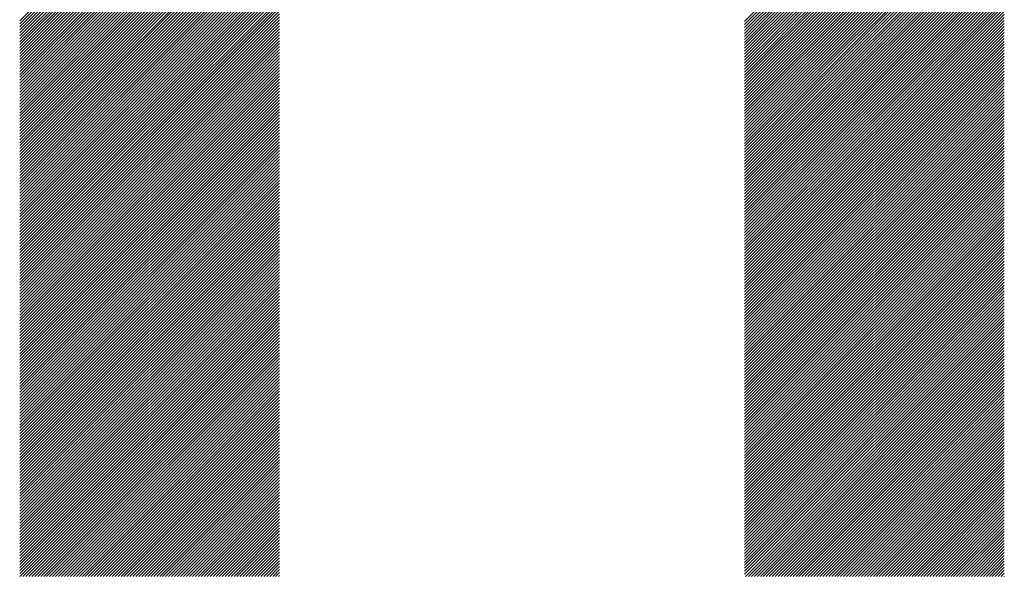
# Model space of a CAD drawing. Units: millimetres. Extents: x -504 to 242, y -280 to 369.
# Drawn here: x -364 to -339, y -221 to -206 of the extents above; entities that cross this region are included whole.
import ezdxf

# ---------------------------------------------------------------- set-up
doc = ezdxf.new("R2010")
doc.units = ezdxf.units.MM
doc.layers.add('CAXA0', color=7, linetype='Continuous', lineweight=70)
doc.layers.add('CAXA5', color=4, linetype='Continuous', lineweight=25)

# ---------------------------------------------------------------- blocks, each defined once
blk = doc.blocks.new('CAXBLOCK8', base_point=(-143.474, -25.735))
at = {"layer": 'CAXA0', "color": 0, "linetype": 'Continuous', "lineweight": 25}
for p, q in [((-363.574, -206.456), (-356.986, -199.868)), ((-363.574, -206.531), (-356.986, -199.943)), ((-363.574, -206.607), (-356.986, -200.018)), ((-345.184, -206.473), (-338.595, -199.884)), ((-345.184, -206.548), (-338.595, -199.96)), ((-345.184, -206.624), (-338.595, -200.035)), ((-363.574, -206.682), (-356.986, -200.094)), ((-363.574, -206.758), (-356.986, -200.169)), ((-363.574, -206.833), (-356.986, -200.245)), ((-363.574, -206.909), (-356.986, -200.32)), ((-345.184, -206.699), (-338.595, -200.111)), ((-345.184, -206.774), (-338.595, -200.186)), ((-345.184, -206.85), (-338.595, -200.261)), ((-363.574, -206.984), (-356.986, -200.396)), ((-363.574, -207.059), (-356.986, -200.471)), ((-363.574, -207.135), (-356.986, -200.547)), ((-345.184, -206.925), (-338.595, -200.337)), ((-345.184, -207.001), (-338.595, -200.412)), ((-345.184, -207.076), (-338.595, -200.488)), ((-345.184, -207.152), (-338.595, -200.563)), ((-363.574, -207.21), (-356.986, -200.622)), ((-363.574, -207.286), (-356.986, -200.697)), ((-363.574, -207.361), (-356.986, -200.773)), ((-345.184, -207.227), (-338.595, -200.639)), ((-345.184, -207.302), (-338.595, -200.714)), ((-345.184, -207.378), (-338.595, -200.79)), ((-363.574, -207.437), (-356.986, -200.848)), ((-363.574, -207.512), (-356.986, -200.924)), ((-363.574, -207.588), (-356.986, -200.999)), ((-363.574, -207.663), (-356.986, -201.075)), ((-345.184, -207.453), (-338.595, -200.865)), ((-345.184, -207.529), (-338.595, -200.94)), ((-345.184, -207.604), (-338.595, -201.016)), ((-363.574, -207.738), (-356.986, -201.15)), ((-363.574, -207.814), (-356.986, -201.226)), ((-363.574, -207.889), (-356.986, -201.301)), ((-345.184, -207.68), (-338.595, -201.091)), ((-345.184, -207.755), (-338.595, -201.167)), ((-345.184, -207.831), (-338.595, -201.242)), ((-345.184, -207.906), (-338.595, -201.318)), ((-363.574, -207.965), (-356.986, -201.376)), ((-363.574, -208.04), (-356.986, -201.452)), ((-363.574, -208.116), (-356.986, -201.527)), ((-345.184, -207.981), (-338.595, -201.393)), ((-345.184, -208.057), (-338.595, -201.469)), ((-345.184, -208.132), (-338.595, -201.544)), ((-363.574, -208.191), (-356.986, -201.603)), ((-363.574, -208.266), (-356.986, -201.678)), ((-363.574, -208.342), (-356.986, -201.754)), ((-363.574, -208.417), (-356.986, -201.829)), ((-345.184, -208.208), (-338.595, -201.619)), ((-345.184, -208.283), (-338.595, -201.695)), ((-345.184, -208.359), (-338.595, -201.77)), ((-363.574, -208.493), (-356.986, -201.904)), ((-363.574, -208.568), (-356.986, -201.98)), ((-363.574, -208.644), (-356.986, -202.055)), ((-345.184, -208.434), (-338.595, -201.846)), ((-345.184, -208.509), (-338.595, -201.921)), ((-345.184, -208.585), (-338.595, -201.997)), ((-345.184, -208.66), (-338.595, -202.072)), ((-363.574, -208.719), (-356.986, -202.131)), ((-363.574, -208.795), (-356.986, -202.206)), ((-363.574, -208.87), (-356.986, -202.282)), ((-345.184, -208.736), (-338.595, -202.147)), ((-345.184, -208.811), (-338.595, -202.223)), ((-345.184, -208.887), (-338.595, -202.298)), ((-363.574, -208.945), (-356.986, -202.357)), ((-363.574, -209.021), (-356.986, -202.433)), ((-363.574, -209.096), (-356.986, -202.508)), ((-345.184, -208.962), (-338.595, -202.374)), ((-345.184, -209.038), (-338.595, -202.449)), ((-345.184, -209.113), (-338.595, -202.525)), ((-363.574, -209.172), (-356.986, -202.583)), ((-363.574, -209.247), (-356.986, -202.659)), ((-363.574, -209.323), (-356.986, -202.734)), ((-363.574, -209.398), (-356.986, -202.81)), ((-345.184, -209.188), (-338.595, -202.6)), ((-345.184, -209.264), (-338.595, -202.676)), ((-345.184, -209.339), (-338.595, -202.751)), ((-345.184, -209.415), (-338.595, -202.826)), ((-363.574, -209.474), (-356.986, -202.885)), ((-363.574, -209.549), (-356.986, -202.961)), ((-363.574, -209.624), (-356.986, -203.036)), ((-345.184, -209.49), (-338.595, -202.902)), ((-345.184, -209.566), (-338.595, -202.977)), ((-345.184, -209.641), (-338.595, -203.053)), ((-363.574, -209.7), (-356.986, -203.111)), ((-363.574, -209.775), (-356.986, -203.187)), ((-363.574, -209.851), (-356.986, -203.262)), ((-345.184, -209.717), (-338.595, -203.128)), ((-345.184, -209.792), (-338.595, -203.204)), ((-345.184, -209.867), (-338.595, -203.279)), ((-363.574, -209.926), (-356.986, -203.338)), ((-363.574, -210.002), (-356.986, -203.413)), ((-363.574, -210.077), (-356.986, -203.489)), ((-363.574, -210.152), (-356.986, -203.564)), ((-345.184, -209.943), (-338.595, -203.354)), ((-345.184, -210.018), (-338.595, -203.43)), ((-345.184, -210.094), (-338.595, -203.505)), ((-363.574, -210.228), (-356.986, -203.64)), ((-363.574, -210.303), (-356.986, -203.715)), ((-363.574, -210.379), (-356.986, -203.79)), ((-345.184, -210.169), (-338.595, -203.581)), ((-345.184, -210.245), (-338.595, -203.656)), ((-345.184, -210.32), (-338.595, -203.732)), ((-345.184, -210.395), (-338.595, -203.807)), ((-363.574, -210.454), (-356.986, -203.866)), ((-363.574, -210.53), (-356.986, -203.941)), ((-363.574, -210.605), (-356.986, -204.017)), ((-345.184, -210.471), (-338.595, -203.883)), ((-345.184, -210.546), (-338.595, -203.958)), ((-345.184, -210.622), (-338.595, -204.033)), ((-363.574, -210.681), (-356.986, -204.092)), ((-363.574, -210.756), (-356.986, -204.168)), ((-363.574, -210.831), (-356.986, -204.243)), ((-363.574, -210.907), (-356.986, -204.319)), ((-345.184, -210.697), (-338.595, -204.109)), ((-345.184, -210.773), (-338.595, -204.184)), ((-345.184, -210.848), (-338.595, -204.26)), ((-363.574, -210.982), (-356.986, -204.394)), ((-363.574, -211.058), (-356.986, -204.469)), ((-363.574, -211.133), (-356.986, -204.545)), ((-345.184, -210.924), (-338.595, -204.335)), ((-345.184, -210.999), (-338.595, -204.411)), ((-345.184, -211.074), (-338.595, -204.486)), ((-345.184, -211.15), (-338.595, -204.562)), ((-363.574, -211.209), (-356.986, -204.62)), ((-363.574, -211.284), (-356.986, -204.696)), ((-363.574, -211.36), (-356.986, -204.771)), ((-345.184, -211.225), (-338.595, -204.637)), ((-345.184, -211.301), (-338.595, -204.712)), ((-345.184, -211.376), (-338.595, -204.788)), ((-363.574, -211.435), (-356.986, -204.847)), ((-363.574, -211.51), (-356.986, -204.922)), ((-363.574, -211.586), (-356.986, -204.997)), ((-363.574, -211.661), (-356.986, -205.073)), ((-345.184, -211.452), (-338.595, -204.863)), ((-345.184, -211.527), (-338.595, -204.939)), ((-345.184, -211.603), (-338.595, -205.014)), ((-363.574, -211.737), (-356.986, -205.148)), ((-363.574, -211.812), (-356.986, -205.224)), ((-363.574, -211.888), (-356.986, -205.299)), ((-345.184, -211.678), (-338.595, -205.09)), ((-345.184, -211.753), (-338.595, -205.165)), ((-345.184, -211.829), (-338.595, -205.24)), ((-345.184, -211.904), (-338.595, -205.316)), ((-363.574, -211.963), (-356.986, -205.375)), ((-363.574, -212.038), (-356.986, -205.45)), ((-363.574, -212.114), (-356.986, -205.526)), ((-345.184, -211.98), (-338.595, -205.391)), ((-345.184, -212.055), (-338.595, -205.467)), ((-345.184, -212.131), (-338.595, -205.542)), ((-363.574, -212.189), (-356.986, -205.601)), ((-363.574, -212.265), (-356.986, -205.676)), ((-363.574, -212.34), (-356.986, -205.752)), ((-345.184, -212.206), (-338.595, -205.618)), ((-345.184, -212.281), (-338.595, -205.693)), ((-345.184, -212.357), (-338.595, -205.769)), ((-363.574, -212.416), (-356.986, -205.827)), ((-363.574, -212.491), (-356.986, -205.903)), ((-363.574, -212.567), (-356.986, -205.978)), ((-363.574, -212.642), (-356.986, -206.054)), ((-345.184, -212.432), (-338.595, -205.844)), ((-345.184, -212.508), (-338.595, -205.919)), ((-345.184, -212.583), (-338.595, -205.995)), ((-345.184, -212.659), (-338.595, -206.07)), ((-363.574, -212.717), (-356.986, -206.129)), ((-363.574, -212.793), (-356.986, -206.205)), ((-363.574, -212.868), (-356.986, -206.28)), ((-345.184, -212.734), (-338.595, -206.146)), ((-345.184, -212.81), (-338.595, -206.221)), ((-345.184, -212.885), (-338.595, -206.297)), ((-363.574, -212.944), (-356.986, -206.355)), ((-363.574, -213.019), (-356.986, -206.431)), ((-363.574, -213.095), (-356.986, -206.506)), ((-345.184, -212.96), (-338.595, -206.372)), ((-345.184, -213.036), (-338.595, -206.448)), ((-345.184, -213.111), (-338.595, -206.523)), ((-363.574, -213.17), (-356.986, -206.582)), ((-363.574, -213.245), (-356.986, -206.657)), ((-363.574, -213.321), (-356.986, -206.733)), ((-363.574, -213.396), (-356.986, -206.808)), ((-345.184, -213.187), (-338.595, -206.598)), ((-345.184, -213.262), (-338.595, -206.674)), ((-345.184, -213.338), (-338.595, -206.749)), ((-345.184, -213.413), (-338.595, -206.825)), ((-363.574, -213.472), (-356.986, -206.883)), ((-363.574, -213.547), (-356.986, -206.959)), ((-363.574, -213.623), (-356.986, -207.034)), ((-345.184, -213.488), (-338.595, -206.9)), ((-345.184, -213.564), (-338.595, -206.976)), ((-345.184, -213.639), (-338.595, -207.051)), ((-363.574, -213.698), (-356.986, -207.11)), ((-363.574, -213.774), (-356.986, -207.185)), ((-363.574, -213.849), (-356.986, -207.261)), ((-345.184, -213.715), (-338.595, -207.126)), ((-345.184, -213.79), (-338.595, -207.202)), ((-345.184, -213.866), (-338.595, -207.277)), ((-363.574, -213.924), (-356.986, -207.336)), ((-363.574, -214), (-356.986, -207.412)), ((-363.574, -214.075), (-356.986, -207.487)), ((-363.574, -214.151), (-356.986, -207.562)), ((-345.184, -213.941), (-338.595, -207.353)), ((-345.184, -214.017), (-338.595, -207.428)), ((-345.184, -214.092), (-338.595, -207.504)), ((-363.574, -214.226), (-356.986, -207.638)), ((-363.574, -214.302), (-356.986, -207.713)), ((-363.574, -214.377), (-356.986, -207.789)), ((-345.184, -214.167), (-338.595, -207.579)), ((-345.184, -214.243), (-338.595, -207.655)), ((-345.184, -214.318), (-338.595, -207.73)), ((-345.184, -214.394), (-338.595, -207.805)), ((-363.574, -214.453), (-356.986, -207.864)), ((-363.574, -214.528), (-356.986, -207.94)), ((-363.574, -214.603), (-356.986, -208.015)), ((-345.184, -214.469), (-338.595, -207.881)), ((-345.184, -214.545), (-338.595, -207.956)), ((-345.184, -214.62), (-338.595, -208.032)), ((-363.574, -214.679), (-356.986, -208.09)), ((-363.574, -214.754), (-356.986, -208.166)), ((-363.574, -214.83), (-356.986, -208.241)), ((-363.574, -214.905), (-356.986, -208.317)), ((-345.184, -214.696), (-338.595, -208.107)), ((-345.184, -214.771), (-338.595, -208.183)), ((-345.184, -214.846), (-338.595, -208.258)), ((-363.574, -214.981), (-356.986, -208.392)), ((-363.574, -215.056), (-356.986, -208.468)), ((-363.574, -215.131), (-356.986, -208.543)), ((-345.184, -214.922), (-338.595, -208.333)), ((-345.184, -214.997), (-338.595, -208.409)), ((-345.184, -215.073), (-338.595, -208.484)), ((-345.184, -215.148), (-338.595, -208.56)), ((-363.574, -215.207), (-356.986, -208.619)), ((-363.574, -215.282), (-356.986, -208.694)), ((-363.574, -215.358), (-356.986, -208.769)), ((-345.184, -215.224), (-338.595, -208.635)), ((-345.184, -215.299), (-338.595, -208.711)), ((-345.184, -215.374), (-338.595, -208.786)), ((-363.574, -215.433), (-356.986, -208.845)), ((-363.574, -215.509), (-356.986, -208.92)), ((-363.574, -215.584), (-356.986, -208.996)), ((-363.574, -215.66), (-356.986, -209.071)), ((-345.184, -215.45), (-338.595, -208.862)), ((-345.184, -215.525), (-338.595, -208.937)), ((-345.184, -215.601), (-338.595, -209.012)), ((-363.574, -215.735), (-356.986, -209.147)), ((-363.574, -215.81), (-356.986, -209.222)), ((-363.574, -215.886), (-356.986, -209.298)), ((-345.184, -215.676), (-338.595, -209.088)), ((-345.184, -215.752), (-338.595, -209.163)), ((-345.184, -215.827), (-338.595, -209.239)), ((-345.184, -215.903), (-338.595, -209.314)), ((-363.574, -215.961), (-356.986, -209.373)), ((-363.574, -216.037), (-356.986, -209.448)), ((-363.574, -216.112), (-356.986, -209.524)), ((-345.184, -215.978), (-338.595, -209.39)), ((-345.184, -216.053), (-338.595, -209.465)), ((-345.184, -216.129), (-338.595, -209.541)), ((-363.574, -216.188), (-356.986, -209.599)), ((-363.574, -216.263), (-356.986, -209.675)), ((-363.574, -216.339), (-356.986, -209.75)), ((-345.184, -216.204), (-338.595, -209.616)), ((-345.184, -216.28), (-338.595, -209.691)), ((-345.184, -216.355), (-338.595, -209.767)), ((-363.574, -216.414), (-356.986, -209.826)), ((-363.574, -216.489), (-356.986, -209.901)), ((-363.574, -216.565), (-356.986, -209.976)), ((-363.574, -216.64), (-356.986, -210.052)), ((-345.184, -216.431), (-338.595, -209.842)), ((-345.184, -216.506), (-338.595, -209.918)), ((-345.184, -216.582), (-338.595, -209.993)), ((-345.184, -216.657), (-338.595, -210.069)), ((-363.574, -216.716), (-356.986, -210.127)), ((-363.574, -216.791), (-356.986, -210.203)), ((-363.574, -216.867), (-356.986, -210.278)), ((-345.184, -216.732), (-338.595, -210.144)), ((-345.184, -216.808), (-338.595, -210.219)), ((-345.184, -216.883), (-338.595, -210.295)), ((-363.574, -216.942), (-356.986, -210.354)), ((-363.574, -217.017), (-356.986, -210.429)), ((-363.574, -217.093), (-356.986, -210.505)), ((-345.184, -216.959), (-338.595, -210.37)), ((-345.184, -217.034), (-338.595, -210.446)), ((-345.184, -217.11), (-338.595, -210.521)), ((-363.574, -217.168), (-356.986, -210.58)), ((-363.574, -217.244), (-356.986, -210.655)), ((-363.574, -217.319), (-356.986, -210.731)), ((-363.574, -217.395), (-356.986, -210.806)), ((-345.184, -217.185), (-338.595, -210.597)), ((-345.184, -217.26), (-338.595, -210.672)), ((-345.184, -217.336), (-338.595, -210.748)), ((-363.574, -217.47), (-356.986, -210.882)), ((-363.574, -217.546), (-356.986, -210.957)), ((-363.574, -217.621), (-356.986, -211.033)), ((-345.184, -217.411), (-338.595, -210.823)), ((-345.184, -217.487), (-338.595, -210.898)), ((-345.184, -217.562), (-338.595, -210.974)), ((-345.184, -217.638), (-338.595, -211.049)), ((-363.574, -217.696), (-356.986, -211.108)), ((-363.574, -217.772), (-356.986, -211.184)), ((-363.574, -217.847), (-356.986, -211.259)), ((-345.184, -217.713), (-338.595, -211.125)), ((-345.184, -217.789), (-338.595, -211.2)), ((-345.184, -217.864), (-338.595, -211.276)), ((-363.574, -217.923), (-356.986, -211.334)), ((-363.574, -217.998), (-356.986, -211.41)), ((-363.574, -218.074), (-356.986, -211.485)), ((-363.574, -218.149), (-356.986, -211.561)), ((-345.184, -217.939), (-338.595, -211.351)), ((-345.184, -218.015), (-338.595, -211.427)), ((-345.184, -218.09), (-338.595, -211.502)), ((-363.574, -218.224), (-356.986, -211.636)), ((-363.574, -218.3), (-356.986, -211.712)), ((-363.574, -218.375), (-356.986, -211.787)), ((-345.184, -218.166), (-338.595, -211.577)), ((-345.184, -218.241), (-338.595, -211.653)), ((-345.184, -218.317), (-338.595, -211.728)), ((-345.184, -218.392), (-338.595, -211.804)), ((-363.574, -218.451), (-356.986, -211.862)), ((-363.574, -218.526), (-356.986, -211.938)), ((-363.574, -218.602), (-356.986, -212.013)), ((-345.184, -218.467), (-338.595, -211.879)), ((-345.184, -218.543), (-338.595, -211.955)), ((-345.184, -218.618), (-338.595, -212.03)), ((-363.574, -218.677), (-356.986, -212.089)), ((-363.574, -218.753), (-356.986, -212.164)), ((-363.574, -218.828), (-356.986, -212.24)), ((-363.574, -218.903), (-356.986, -212.315)), ((-345.184, -218.694), (-338.595, -212.105)), ((-345.184, -218.769), (-338.595, -212.181)), ((-345.184, -218.845), (-338.595, -212.256)), ((-363.574, -218.979), (-356.986, -212.391)), ((-363.574, -219.054), (-356.986, -212.466)), ((-363.574, -219.13), (-356.986, -212.541)), ((-345.184, -218.92), (-338.595, -212.332)), ((-345.184, -218.996), (-338.595, -212.407)), ((-345.184, -219.071), (-338.595, -212.483)), ((-345.184, -219.146), (-338.595, -212.558)), ((-363.574, -219.205), (-356.986, -212.617)), ((-363.574, -219.281), (-356.986, -212.692)), ((-363.574, -219.356), (-356.986, -212.768)), ((-345.184, -219.222), (-338.595, -212.634)), ((-345.184, -219.297), (-338.595, -212.709)), ((-345.184, -219.373), (-338.595, -212.784)), ((-363.574, -219.432), (-356.986, -212.843)), ((-363.574, -219.507), (-356.986, -212.919)), ((-363.574, -219.582), (-356.986, -212.994)), ((-363.574, -219.658), (-356.986, -213.069)), ((-345.184, -219.448), (-338.595, -212.86)), ((-345.184, -219.524), (-338.595, -212.935)), ((-345.184, -219.599), (-338.595, -213.011)), ((-363.574, -219.733), (-356.986, -213.145)), ((-363.574, -219.809), (-356.986, -213.22)), ((-363.574, -219.884), (-356.986, -213.296)), ((-345.184, -219.675), (-338.595, -213.086)), ((-345.184, -219.75), (-338.595, -213.162)), ((-345.184, -219.825), (-338.595, -213.237)), ((-345.184, -219.901), (-338.595, -213.312)), ((-363.574, -219.96), (-356.986, -213.371)), ((-363.574, -220.035), (-356.986, -213.447)), ((-363.574, -220.11), (-356.986, -213.522)), ((-345.184, -219.976), (-338.595, -213.388)), ((-345.184, -220.052), (-338.595, -213.463)), ((-345.184, -220.127), (-338.595, -213.539)), ((-363.574, -220.186), (-356.986, -213.598)), ((-363.574, -220.261), (-356.986, -213.673)), ((-363.574, -220.337), (-356.986, -213.748)), ((-345.184, -220.203), (-338.595, -213.614)), ((-345.184, -220.278), (-338.595, -213.69)), ((-345.184, -220.353), (-338.595, -213.765)), ((-363.574, -220.412), (-356.986, -213.824)), ((-363.574, -220.488), (-356.986, -213.899)), ((-363.569, -220.558), (-356.986, -213.975)), ((-363.493, -220.558), (-356.986, -214.05)), ((-345.184, -220.429), (-338.595, -213.841)), ((-345.184, -220.504), (-338.595, -213.916)), ((-345.161, -220.558), (-338.595, -213.991)), ((-345.086, -220.558), (-338.595, -214.067)), ((-363.418, -220.558), (-356.986, -214.126)), ((-363.342, -220.558), (-356.986, -214.201)), ((-363.267, -220.558), (-356.986, -214.277)), ((-345.011, -220.558), (-338.595, -214.142)), ((-344.935, -220.558), (-338.595, -214.218)), ((-344.86, -220.558), (-338.595, -214.293)), ((-363.191, -220.558), (-356.986, -214.352)), ((-363.116, -220.558), (-356.986, -214.427)), ((-363.041, -220.558), (-356.986, -214.503)), ((-344.784, -220.558), (-338.595, -214.369)), ((-344.709, -220.558), (-338.595, -214.444)), ((-344.633, -220.558), (-338.595, -214.52)), ((-362.965, -220.558), (-356.986, -214.578)), ((-362.89, -220.558), (-356.986, -214.654)), ((-362.814, -220.558), (-356.986, -214.729)), ((-362.739, -220.558), (-356.986, -214.805)), ((-344.558, -220.558), (-338.595, -214.595)), ((-344.482, -220.558), (-338.595, -214.67)), ((-344.407, -220.558), (-338.595, -214.746)), ((-362.663, -220.558), (-356.986, -214.88)), ((-362.588, -220.558), (-356.986, -214.955)), ((-362.512, -220.558), (-356.986, -215.031)), ((-344.332, -220.558), (-338.595, -214.821)), ((-344.256, -220.558), (-338.595, -214.897)), ((-344.181, -220.558), (-338.595, -214.972)), ((-344.105, -220.558), (-338.595, -215.048)), ((-362.437, -220.558), (-356.986, -215.106)), ((-362.362, -220.558), (-356.986, -215.182)), ((-362.286, -220.558), (-356.986, -215.257)), ((-344.03, -220.558), (-338.595, -215.123)), ((-343.954, -220.558), (-338.595, -215.198)), ((-343.879, -220.558), (-338.595, -215.274)), ((-362.211, -220.558), (-356.986, -215.333)), ((-362.135, -220.558), (-356.986, -215.408)), ((-362.06, -220.558), (-356.986, -215.484)), ((-361.984, -220.558), (-356.986, -215.559)), ((-343.804, -220.558), (-338.595, -215.349)), ((-343.728, -220.558), (-338.595, -215.425)), ((-343.653, -220.558), (-338.595, -215.5)), ((-361.909, -220.558), (-356.986, -215.634)), ((-361.834, -220.558), (-356.986, -215.71)), ((-361.758, -220.558), (-356.986, -215.785)), ((-343.577, -220.558), (-338.595, -215.576)), ((-343.502, -220.558), (-338.595, -215.651)), ((-343.426, -220.558), (-338.595, -215.727)), ((-343.351, -220.558), (-338.595, -215.802)), ((-361.683, -220.558), (-356.986, -215.861)), ((-361.607, -220.558), (-356.986, -215.936)), ((-361.532, -220.558), (-356.986, -216.012)), ((-343.275, -220.558), (-338.595, -215.877)), ((-343.2, -220.558), (-338.595, -215.953)), ((-343.125, -220.558), (-338.595, -216.028)), ((-361.456, -220.558), (-356.986, -216.087)), ((-361.381, -220.558), (-356.986, -216.163)), ((-361.305, -220.558), (-356.986, -216.238)), ((-361.23, -220.558), (-356.986, -216.313)), ((-343.049, -220.558), (-338.595, -216.104)), ((-342.974, -220.558), (-338.595, -216.179)), ((-342.898, -220.558), (-338.595, -216.255)), ((-361.155, -220.558), (-356.986, -216.389)), ((-361.079, -220.558), (-356.986, -216.464)), ((-361.004, -220.558), (-356.986, -216.54)), ((-342.823, -220.558), (-338.595, -216.33)), ((-342.747, -220.558), (-338.595, -216.406)), ((-342.672, -220.558), (-338.595, -216.481)), ((-342.596, -220.558), (-338.595, -216.556)), ((-360.928, -220.558), (-356.986, -216.615)), ((-360.853, -220.558), (-356.986, -216.691)), ((-360.777, -220.558), (-356.986, -216.766)), ((-342.521, -220.558), (-338.595, -216.632)), ((-342.446, -220.558), (-338.595, -216.707)), ((-342.37, -220.558), (-338.595, -216.783)), ((-360.702, -220.558), (-356.986, -216.841)), ((-360.627, -220.558), (-356.986, -216.917)), ((-360.551, -220.558), (-356.986, -216.992)), ((-342.295, -220.558), (-338.595, -216.858)), ((-342.219, -220.558), (-338.595, -216.934)), ((-342.144, -220.558), (-338.595, -217.009)), ((-360.476, -220.558), (-356.986, -217.068)), ((-360.4, -220.558), (-356.986, -217.143)), ((-360.325, -220.558), (-356.986, -217.219)), ((-360.249, -220.558), (-356.986, -217.294)), ((-342.068, -220.558), (-338.595, -217.084)), ((-341.993, -220.558), (-338.595, -217.16)), ((-341.918, -220.558), (-338.595, -217.235)), ((-341.842, -220.558), (-338.595, -217.311)), ((-360.174, -220.558), (-356.986, -217.37)), ((-360.098, -220.558), (-356.986, -217.445)), ((-360.023, -220.558), (-356.986, -217.52)), ((-341.767, -220.558), (-338.595, -217.386)), ((-341.691, -220.558), (-338.595, -217.462)), ((-341.616, -220.558), (-338.595, -217.537)), ((-359.948, -220.558), (-356.986, -217.596)), ((-359.872, -220.558), (-356.986, -217.671)), ((-359.797, -220.558), (-356.986, -217.747)), ((-341.54, -220.558), (-338.595, -217.613)), ((-341.465, -220.558), (-338.595, -217.688)), ((-341.389, -220.558), (-338.595, -217.763)), ((-359.721, -220.558), (-356.986, -217.822)), ((-359.646, -220.558), (-356.986, -217.898)), ((-359.57, -220.558), (-356.986, -217.973)), ((-359.495, -220.558), (-356.986, -218.048)), ((-341.314, -220.558), (-338.595, -217.839)), ((-341.239, -220.558), (-338.595, -217.914)), ((-341.163, -220.558), (-338.595, -217.99)), ((-341.088, -220.558), (-338.595, -218.065)), ((-359.419, -220.558), (-356.986, -218.124)), ((-359.344, -220.558), (-356.986, -218.199)), ((-359.269, -220.558), (-356.986, -218.275)), ((-341.012, -220.558), (-338.595, -218.141)), ((-340.937, -220.558), (-338.595, -218.216)), ((-340.861, -220.558), (-338.595, -218.291)), ((-359.193, -220.558), (-356.986, -218.35)), ((-359.118, -220.558), (-356.986, -218.426)), ((-359.042, -220.558), (-356.986, -218.501)), ((-340.786, -220.558), (-338.595, -218.367)), ((-340.711, -220.558), (-338.595, -218.442)), ((-340.635, -220.558), (-338.595, -218.518)), ((-358.967, -220.558), (-356.986, -218.577)), ((-358.891, -220.558), (-356.986, -218.652)), ((-358.816, -220.558), (-356.986, -218.727)), ((-358.741, -220.558), (-356.986, -218.803)), ((-340.56, -220.558), (-338.595, -218.593)), ((-340.484, -220.558), (-338.595, -218.669)), ((-340.409, -220.558), (-338.595, -218.744)), ((-358.665, -220.558), (-356.986, -218.878)), ((-358.59, -220.558), (-356.986, -218.954)), ((-358.514, -220.558), (-356.986, -219.029)), ((-340.333, -220.558), (-338.595, -218.82)), ((-340.258, -220.558), (-338.595, -218.895)), ((-340.182, -220.558), (-338.595, -218.97)), ((-340.107, -220.558), (-338.595, -219.046)), ((-358.439, -220.558), (-356.986, -219.105)), ((-358.363, -220.558), (-356.986, -219.18)), ((-358.288, -220.558), (-356.986, -219.256)), ((-340.032, -220.558), (-338.595, -219.121)), ((-339.956, -220.558), (-338.595, -219.197)), ((-339.881, -220.558), (-338.595, -219.272)), ((-358.212, -220.558), (-356.986, -219.331)), ((-358.137, -220.558), (-356.986, -219.406)), ((-358.062, -220.558), (-356.986, -219.482)), ((-357.986, -220.558), (-356.986, -219.557)), ((-339.805, -220.558), (-338.595, -219.348)), ((-339.73, -220.558), (-338.595, -219.423)), ((-339.654, -220.558), (-338.595, -219.499)), ((-357.911, -220.558), (-356.986, -219.633)), ((-357.835, -220.558), (-356.986, -219.708)), ((-357.76, -220.558), (-356.986, -219.784)), ((-339.579, -220.558), (-338.595, -219.574)), ((-339.503, -220.558), (-338.595, -219.649)), ((-339.428, -220.558), (-338.595, -219.725)), ((-339.353, -220.558), (-338.595, -219.8)), ((-357.684, -220.558), (-356.986, -219.859)), ((-357.609, -220.558), (-356.986, -219.934)), ((-357.533, -220.558), (-356.986, -220.01)), ((-339.277, -220.558), (-338.595, -219.876)), ((-339.202, -220.558), (-338.595, -219.951)), ((-339.126, -220.558), (-338.595, -220.027)), ((-357.458, -220.558), (-356.986, -220.085)), ((-357.383, -220.558), (-356.986, -220.161)), ((-357.307, -220.558), (-356.986, -220.236)), ((-357.232, -220.558), (-356.986, -220.312)), ((-339.051, -220.558), (-338.595, -220.102)), ((-338.975, -220.558), (-338.595, -220.177)), ((-338.9, -220.558), (-338.595, -220.253)), ((-357.156, -220.558), (-356.986, -220.387)), ((-357.081, -220.558), (-356.986, -220.463)), ((-357.005, -220.558), (-356.986, -220.538)), ((-338.825, -220.558), (-338.595, -220.328)), ((-338.749, -220.558), (-338.595, -220.404)), ((-338.674, -220.558), (-338.595, -220.479)), ((-338.598, -220.558), (-338.595, -220.555))]:
    blk.add_line(p, q, dxfattribs=at)

msp = doc.modelspace()

# ---------------------------------------------------------------- block references
at = {"layer": 'CAXA5', "color": 96, "linetype": 'Continuous', "lineweight": 25}
msp.add_blockref('CAXBLOCK8', (-143.474, -25.735), dxfattribs=at)

doc.saveas('drawing.dxf')
